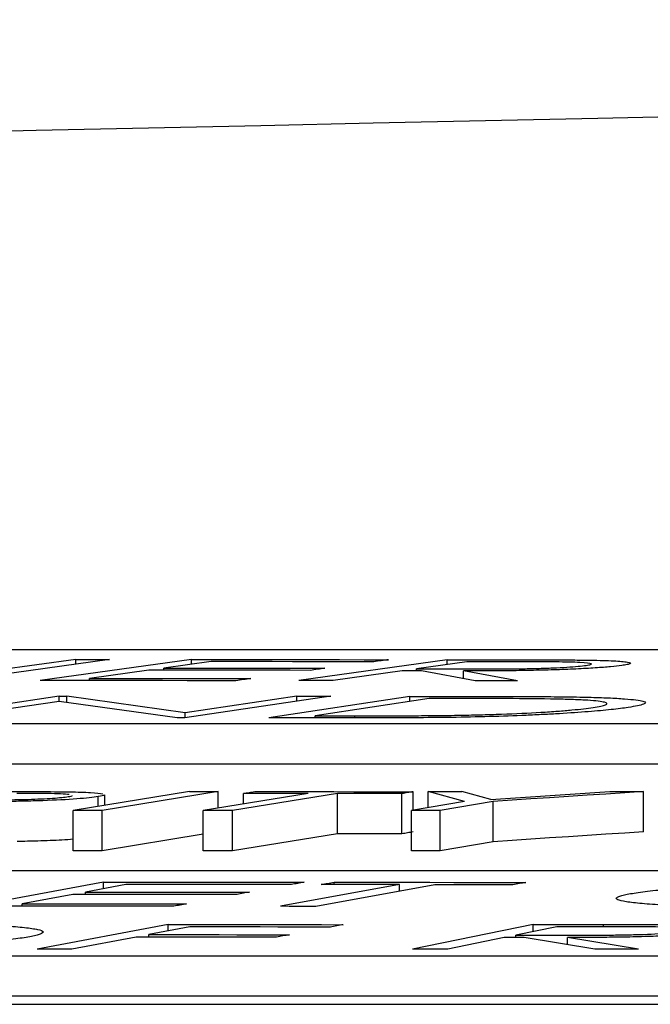
# Model space of a CAD drawing. Units: inches. Extents: x 507 to 804, y 237 to 459.
# Drawn here: x 708 to 709, y 382 to 383 of the extents above; entities that cross this region are included whole.
import ezdxf

# ---------------------------------------------------------------- set-up
doc = ezdxf.new("R2010")
doc.units = ezdxf.units.IN
doc.header["$MEASUREMENT"] = 0

# ---------------------------------------------------------------- blocks, each defined once
blk = doc.blocks.new('in riser')
at = {"color": 116, "linetype": 'Continuous', "lineweight": 25}
for p, q in [((-1.05583, 14.396), (-6.43981, 14.396)), ((-5.003, 14.39118), (-5.07882, 14.3807)), ((-5.01988, 14.39118), (-5.07791, 14.38318)), ((-4.9622, 14.39114), (-5.03756, 14.38067)), ((-5.01988, 14.38886), (-5.01988, 14.39118)), ((-4.95252, 14.39011), (-4.97608, 14.38685)), ((-4.9622, 14.38877), (-4.9622, 14.39114)), ((-4.83482, 14.39105), (-4.90879, 14.38066)), ((-4.82502, 14.39003), (-4.85017, 14.38651)), ((-4.83482, 14.38866), (-4.83482, 14.39105)), ((-4.98347, 14.38582), (-5.01304, 14.3817)), ((-4.97608, 14.38582), (-4.97608, 14.38685)), ((-4.85736, 14.3855), (-4.89175, 14.38065)), ((-4.85017, 14.38549), (-4.85017, 14.38651)), ((-4.82088, 14.38058), (-4.84764, 14.38549)), ((-4.7998, 14.38055), (-4.82667, 14.38547)), ((-4.82667, 14.38165), (-4.82667, 14.38547)), ((-5.01304, 14.38066), (-5.01304, 14.3817)), ((-5.02814, 14.37287), (-5.10087, 14.36213)), ((-5.02808, 14.37027), (-5.08307, 14.36213)), ((-5.02814, 14.37287), (-5.02441, 14.37287)), ((-5.02814, 14.37026), (-5.02814, 14.37287)), ((-4.96935, 14.36211), (-5.02808, 14.37027)), ((-4.96543, 14.36465), (-5.02441, 14.37287)), ((-5.02441, 14.36976), (-5.02441, 14.37287)), ((-4.89275, 14.37286), (-4.96549, 14.36211)), ((-4.90976, 14.37287), (-4.96543, 14.36465)), ((-4.85348, 14.37278), (-4.92379, 14.36212)), ((-4.90976, 14.37036), (-4.90976, 14.37287)), ((-4.84382, 14.37175), (-4.90066, 14.36313)), ((-4.85348, 14.37029), (-4.85348, 14.37278)), ((-4.96543, 14.36212), (-4.96543, 14.36465)), ((-4.96549, 14.36211), (-4.96935, 14.36211)), ((-4.90066, 14.36212), (-4.90066, 14.36313)), ((-4.88081, 14.36212), (-4.88081, 14.36313)), ((-6.77944, 14.35922), (-1.10683, 14.35922)), ((-6.77944, 14.33919), (-1.10683, 14.33919)), ((-4.9633, 14.32538), (-5.02114, 14.31592)), ((-4.94893, 14.32537), (-5.00677, 14.31591)), ((-4.94893, 14.31712), (-4.94893, 14.32537)), ((-4.82627, 14.32047), (-4.84436, 14.32541)), ((-4.84436, 14.31735), (-4.84436, 14.32541)), ((-4.81318, 14.32151), (-4.82758, 14.32541)), ((-4.73706, 14.30535), (-4.73706, 14.32538)), ((-5.00871, 14.31796), (-5.00871, 14.32286)), ((-5.00543, 14.3185), (-5.00543, 14.32382)), ((-4.90417, 14.32444), (-4.95641, 14.31589)), ((-4.88949, 14.32443), (-4.94173, 14.31588)), ((-4.93635, 14.31919), (-4.93635, 14.32447)), ((-4.88949, 14.30439), (-4.88949, 14.32443)), ((-4.85741, 14.30436), (-4.85741, 14.32439)), ((-4.82627, 14.32047), (-4.85265, 14.31592)), ((-4.85181, 14.31607), (-4.85181, 14.32531)), ((-4.81193, 14.32046), (-4.83832, 14.31592)), ((-4.81193, 14.30043), (-4.81193, 14.32046)), ((-5.02114, 14.29588), (-5.02114, 14.31592)), ((-5.00677, 14.29587), (-5.00677, 14.31591)), ((-4.95641, 14.29586), (-4.95641, 14.31589)), ((-4.94173, 14.29584), (-4.94173, 14.31588)), ((-4.85265, 14.29588), (-4.85265, 14.31592)), ((-4.83832, 14.29588), (-4.83832, 14.31592)), ((-4.95641, 14.30412), (-5.00677, 14.29587)), ((-4.88949, 14.30439), (-4.94173, 14.29584)), ((-4.81193, 14.30043), (-4.83832, 14.29588)), ((-2.29147, 14.28593), (-7.71857, 14.28593)), ((-5.00612, 14.28025), (-5.07028, 14.26828)), ((-4.995, 14.27908), (-5.01507, 14.27535)), ((-5.00612, 14.27701), (-5.00612, 14.28025)), ((-4.85867, 14.27904), (-4.91797, 14.26823)), ((-4.84096, 14.27902), (-4.90026, 14.26821)), ((-4.89118, 14.27908), (-4.89118, 14.28024)), ((-4.85867, 14.2758), (-4.85867, 14.27904)), ((-5.02134, 14.27418), (-5.0465, 14.26947)), ((-5.01507, 14.27418), (-5.01507, 14.27535)), ((-5.0465, 14.26828), (-5.0465, 14.26947)), ((-4.97386, 14.25919), (-5.03913, 14.24694)), ((-4.96302, 14.25798), (-4.98343, 14.25416)), ((-4.97386, 14.25595), (-4.97386, 14.25919)), ((-4.79199, 14.25922), (-4.85212, 14.24697)), ((-4.78028, 14.25803), (-4.80071, 14.25388)), ((-4.79199, 14.25565), (-4.79199, 14.25922)), ((-4.75694, 14.25803), (-4.75694, 14.25922)), ((-4.98987, 14.25295), (-5.02185, 14.24693)), ((-4.98343, 14.25294), (-4.98343, 14.25416)), ((-4.80657, 14.25268), (-4.83452, 14.24697)), ((-4.80071, 14.25268), (-4.80071, 14.25388)), ((-4.76135, 14.24696), (-4.79656, 14.25268)), ((-4.73957, 14.24695), (-4.77491, 14.25268)), ((-4.77491, 14.24917), (-4.77491, 14.25268)), ((-8.07259, 14.24364), (-2.39315, 14.24364)), ((-8.07259, 14.2236), (-2.39315, 14.2236)), ((-14.79696, 14.21943), (-1.79014, 14.21943))]:
    blk.add_line(p, q, dxfattribs=at)
at = {"color": 116, "linetype": 'Continuous', "lineweight": 25, "flags": 128}
for points in [[(-5.01988, 14.39118), (-5.01777, 14.39118), (-5.01566, 14.39118), (-5.01355, 14.39118), (-5.01144, 14.39118), (-5.00933, 14.39118), (-5.00722, 14.39118), (-5.00511, 14.39118), (-5.003, 14.39118)], [(-4.9622, 14.39114), (-4.94993, 14.39114), (-4.93766, 14.39113), (-4.92539, 14.39113), (-4.91312, 14.39112), (-4.90085, 14.39111), (-4.88858, 14.3911), (-4.87631, 14.39109), (-4.86404, 14.39108)], [(-4.87146, 14.39006), (-4.88159, 14.39007), (-4.89172, 14.39008), (-4.90186, 14.39008), (-4.91199, 14.39009), (-4.92212, 14.3901), (-4.93225, 14.3901), (-4.94238, 14.39011), (-4.95252, 14.39011)], [(-4.86404, 14.39108), (-4.86497, 14.39096), (-4.8659, 14.39083), (-4.86682, 14.3907), (-4.86775, 14.39057), (-4.86868, 14.39044), (-4.8696, 14.39032), (-4.87053, 14.39019), (-4.87146, 14.39006)], [(-4.83482, 14.39105), (-4.83057, 14.39105), (-4.82633, 14.39104), (-4.82208, 14.39104), (-4.81784, 14.39104), (-4.8136, 14.39103), (-4.80935, 14.39103), (-4.80511, 14.39103), (-4.80087, 14.39102)], [(-4.79502, 14.39), (-4.79877, 14.39), (-4.80252, 14.39001), (-4.80627, 14.39001), (-4.81002, 14.39001), (-4.81377, 14.39002), (-4.81752, 14.39002), (-4.82127, 14.39002), (-4.82502, 14.39003)], [(-4.90312, 14.38577), (-4.91317, 14.38578), (-4.92321, 14.38579), (-4.93325, 14.3858), (-4.9433, 14.3858), (-4.95334, 14.38581), (-4.96338, 14.38581), (-4.97343, 14.38582), (-4.98347, 14.38582)], [(-4.97608, 14.38685), (-4.96604, 14.38684), (-4.956, 14.38684), (-4.94595, 14.38683), (-4.93591, 14.38683), (-4.92587, 14.38682), (-4.91582, 14.38681), (-4.90578, 14.3868), (-4.89574, 14.3868)], [(-4.89574, 14.3868), (-4.89666, 14.38667), (-4.89758, 14.38654), (-4.89851, 14.38641), (-4.89943, 14.38628), (-4.90035, 14.38616), (-4.90128, 14.38603), (-4.9022, 14.3859), (-4.90312, 14.38577)], [(-4.84764, 14.38549), (-4.84886, 14.38549), (-4.85007, 14.38549), (-4.85129, 14.3855), (-4.8525, 14.3855), (-4.85372, 14.3855), (-4.85493, 14.3855), (-4.85614, 14.3855), (-4.85736, 14.3855)], [(-4.85017, 14.38651), (-4.84652, 14.3865), (-4.84287, 14.3865), (-4.83923, 14.38649), (-4.83558, 14.38649), (-4.83193, 14.38648), (-4.82829, 14.38648), (-4.82464, 14.38647), (-4.821, 14.38647)], [(-4.94011, 14.38061), (-4.95229, 14.38062), (-4.96447, 14.38063), (-4.97666, 14.38064), (-4.98884, 14.38065), (-5.00102, 14.38066), (-5.0132, 14.38066), (-5.02538, 14.38067), (-5.03756, 14.38067)], [(-5.01304, 14.3817), (-5.003, 14.3817), (-4.99296, 14.3817), (-4.98291, 14.38169), (-4.97287, 14.38168), (-4.96283, 14.38168), (-4.95278, 14.38167), (-4.94274, 14.38166), (-4.9327, 14.38165)], [(-4.9327, 14.38165), (-4.93362, 14.38152), (-4.93455, 14.38139), (-4.93548, 14.38126), (-4.9364, 14.38113), (-4.93733, 14.381), (-4.93826, 14.38087), (-4.93918, 14.38074), (-4.94011, 14.38061)], [(-4.89175, 14.38065), (-4.89388, 14.38065), (-4.89601, 14.38065), (-4.89814, 14.38065), (-4.90027, 14.38066), (-4.9024, 14.38066), (-4.90453, 14.38066), (-4.90666, 14.38066), (-4.90879, 14.38066)], [(-4.7998, 14.38055), (-4.80244, 14.38056), (-4.80507, 14.38056), (-4.8077, 14.38056), (-4.81034, 14.38057), (-4.81297, 14.38057), (-4.81561, 14.38057), (-4.81824, 14.38058), (-4.82088, 14.38058)], [(-4.90976, 14.37287), (-4.90763, 14.37287), (-4.9055, 14.37286), (-4.90338, 14.37286), (-4.90125, 14.37286), (-4.89913, 14.37286), (-4.897, 14.37286), (-4.89488, 14.37286), (-4.89275, 14.37286)], [(-4.85348, 14.37278), (-4.84902, 14.37278), (-4.84456, 14.37278), (-4.8401, 14.37278), (-4.83565, 14.37278), (-4.83119, 14.37278), (-4.82673, 14.37278), (-4.82227, 14.37278), (-4.81781, 14.37278)], [(-4.83166, 14.37175), (-4.83318, 14.37175), (-4.8347, 14.37175), (-4.83622, 14.37175), (-4.83774, 14.37175), (-4.83926, 14.37175), (-4.84078, 14.37175), (-4.8423, 14.37175), (-4.84382, 14.37175)], [(-4.86907, 14.36211), (-4.87591, 14.36211), (-4.88275, 14.36212), (-4.88959, 14.36212), (-4.89643, 14.36212), (-4.90327, 14.36212), (-4.91011, 14.36212), (-4.91695, 14.36212), (-4.92379, 14.36212)], [(-4.90066, 14.36313), (-4.89818, 14.36313), (-4.8957, 14.36313), (-4.89322, 14.36313), (-4.89074, 14.36313), (-4.88826, 14.36313), (-4.88578, 14.36313), (-4.88329, 14.36313), (-4.88081, 14.36313)], [(-4.9633, 14.32538), (-4.9615, 14.32538), (-4.9597, 14.32538), (-4.95791, 14.32538), (-4.95611, 14.32537), (-4.95432, 14.32537), (-4.95252, 14.32537), (-4.95073, 14.32537), (-4.94893, 14.32537)], [(-4.93635, 14.32447), (-4.93565, 14.32459), (-4.93495, 14.3247), (-4.93425, 14.32481), (-4.93355, 14.32493), (-4.93285, 14.32504), (-4.93215, 14.32516), (-4.93144, 14.32527), (-4.93074, 14.32539)], [(-4.93074, 14.32539), (-4.92088, 14.32538), (-4.91101, 14.32537), (-4.90114, 14.32536), (-4.89128, 14.32535), (-4.88141, 14.32534), (-4.87154, 14.32533), (-4.86167, 14.32532), (-4.85181, 14.32531)], [(-4.84436, 14.32541), (-4.84226, 14.32541), (-4.84016, 14.32541), (-4.83807, 14.32541), (-4.83597, 14.32541), (-4.83387, 14.32541), (-4.83177, 14.32541), (-4.82968, 14.32541), (-4.82758, 14.32541)], [(-4.81318, 14.32151), (-4.80577, 14.322), (-4.79835, 14.32248), (-4.79094, 14.32297), (-4.78353, 14.32345), (-4.77611, 14.32394), (-4.7687, 14.32442), (-4.76128, 14.32491), (-4.75387, 14.32539)], [(-4.73706, 14.32538), (-4.74642, 14.32477), (-4.75578, 14.32416), (-4.76514, 14.32354), (-4.7745, 14.32293), (-4.78385, 14.32231), (-4.79321, 14.3217), (-4.80257, 14.32108), (-4.81193, 14.32046)], [(-4.75387, 14.32539), (-4.75177, 14.32539), (-4.74967, 14.32539), (-4.74757, 14.32539), (-4.74546, 14.32539), (-4.74336, 14.32539), (-4.74126, 14.32539), (-4.73916, 14.32538), (-4.73706, 14.32538)], [(-4.90417, 14.32444), (-4.90819, 14.32445), (-4.91221, 14.32445), (-4.91624, 14.32445), (-4.92026, 14.32446), (-4.92428, 14.32446), (-4.9283, 14.32446), (-4.93233, 14.32447), (-4.93635, 14.32447)], [(-4.85741, 14.32439), (-4.86142, 14.3244), (-4.86543, 14.3244), (-4.86944, 14.32441), (-4.87345, 14.32441), (-4.87746, 14.32442), (-4.88147, 14.32442), (-4.88548, 14.32442), (-4.88949, 14.32443)], [(-4.85181, 14.32531), (-4.85251, 14.32519), (-4.85321, 14.32508), (-4.85391, 14.32496), (-4.85461, 14.32485), (-4.85531, 14.32474), (-4.85601, 14.32462), (-4.85671, 14.32451), (-4.85741, 14.32439)], [(-5.00677, 14.31591), (-5.00857, 14.31591), (-5.01036, 14.31591), (-5.01216, 14.31591), (-5.01396, 14.31591), (-5.01575, 14.31591), (-5.01755, 14.31591), (-5.01934, 14.31591), (-5.02114, 14.31592)], [(-4.94173, 14.31588), (-4.94357, 14.31588), (-4.9454, 14.31588), (-4.94724, 14.31589), (-4.94907, 14.31589), (-4.95091, 14.31589), (-4.95274, 14.31589), (-4.95458, 14.31589), (-4.95641, 14.31589)], [(-4.83832, 14.31592), (-4.84011, 14.31592), (-4.8419, 14.31592), (-4.84369, 14.31592), (-4.84548, 14.31592), (-4.84728, 14.31592), (-4.84907, 14.31592), (-4.85086, 14.31592), (-4.85265, 14.31592)], [(-4.85741, 14.30436), (-4.86142, 14.30436), (-4.86543, 14.30436), (-4.86944, 14.30437), (-4.87345, 14.30437), (-4.87746, 14.30438), (-4.88147, 14.30438), (-4.88548, 14.30439), (-4.88949, 14.30439)], [(-4.85181, 14.30527), (-4.85251, 14.30516), (-4.85321, 14.30504), (-4.85391, 14.30493), (-4.85461, 14.30481), (-4.85531, 14.3047), (-4.85601, 14.30458), (-4.85671, 14.30447), (-4.85741, 14.30436)], [(-4.73706, 14.30535), (-4.74642, 14.30473), (-4.75578, 14.30412), (-4.76514, 14.30351), (-4.7745, 14.30289), (-4.78385, 14.30228), (-4.79321, 14.30166), (-4.80257, 14.30104), (-4.81193, 14.30043)], [(-5.00677, 14.29587), (-5.00857, 14.29587), (-5.01036, 14.29587), (-5.01216, 14.29587), (-5.01396, 14.29587), (-5.01575, 14.29587), (-5.01755, 14.29588), (-5.01934, 14.29588), (-5.02114, 14.29588)], [(-4.94173, 14.29584), (-4.94357, 14.29584), (-4.9454, 14.29585), (-4.94724, 14.29585), (-4.94907, 14.29585), (-4.95091, 14.29585), (-4.95274, 14.29585), (-4.95458, 14.29585), (-4.95641, 14.29586)], [(-4.83832, 14.29588), (-4.84011, 14.29588), (-4.8419, 14.29588), (-4.84369, 14.29588), (-4.84548, 14.29588), (-4.84728, 14.29588), (-4.84907, 14.29588), (-4.85086, 14.29588), (-4.85265, 14.29588)], [(-5.00612, 14.28025), (-4.99363, 14.28025), (-4.98113, 14.28025), (-4.96864, 14.28025), (-4.95615, 14.28025), (-4.94365, 14.28025), (-4.93116, 14.28025), (-4.91867, 14.28025), (-4.90617, 14.28024)], [(-4.91249, 14.27907), (-4.9228, 14.27907), (-4.93312, 14.27907), (-4.94343, 14.27908), (-4.95374, 14.27908), (-4.96406, 14.27908), (-4.97437, 14.27908), (-4.98469, 14.27908), (-4.995, 14.27908)], [(-4.90617, 14.28024), (-4.90696, 14.2801), (-4.90775, 14.27995), (-4.90854, 14.2798), (-4.90933, 14.27966), (-4.91012, 14.27951), (-4.91091, 14.27936), (-4.9117, 14.27922), (-4.91249, 14.27907)], [(-4.89758, 14.27909), (-4.89678, 14.27923), (-4.89598, 14.27938), (-4.89518, 14.27952), (-4.89438, 14.27967), (-4.89358, 14.27981), (-4.89278, 14.27995), (-4.89198, 14.2801), (-4.89118, 14.28024)], [(-4.85867, 14.27904), (-4.86354, 14.27905), (-4.8684, 14.27906), (-4.87326, 14.27906), (-4.87813, 14.27907), (-4.88299, 14.27907), (-4.88786, 14.27908), (-4.89272, 14.27908), (-4.89758, 14.27909)], [(-4.89118, 14.28024), (-4.87925, 14.28023), (-4.86732, 14.28022), (-4.85539, 14.28021), (-4.84346, 14.28019), (-4.83153, 14.28018), (-4.8196, 14.28016), (-4.80767, 14.28015), (-4.79573, 14.28013)], [(-4.80213, 14.27897), (-4.80699, 14.27898), (-4.81184, 14.27898), (-4.81669, 14.27899), (-4.82155, 14.279), (-4.8264, 14.279), (-4.83125, 14.27901), (-4.83611, 14.27902), (-4.84096, 14.27902)], [(-4.79573, 14.28013), (-4.79653, 14.27998), (-4.79733, 14.27984), (-4.79813, 14.2797), (-4.79893, 14.27955), (-4.79973, 14.27941), (-4.80053, 14.27926), (-4.80133, 14.27912), (-4.80213, 14.27897)], [(-4.93954, 14.27417), (-4.94977, 14.27417), (-4.95999, 14.27417), (-4.97022, 14.27418), (-4.98044, 14.27418), (-4.99067, 14.27418), (-5.00089, 14.27418), (-5.01112, 14.27418), (-5.02134, 14.27418)], [(-5.01507, 14.27535), (-5.00484, 14.27535), (-4.99462, 14.27535), (-4.98439, 14.27535), (-4.97417, 14.27535), (-4.96394, 14.27535), (-4.95372, 14.27534), (-4.94349, 14.27534), (-4.93327, 14.27534)], [(-4.93327, 14.27534), (-4.93405, 14.27519), (-4.93484, 14.27505), (-4.93562, 14.2749), (-4.93641, 14.27475), (-4.93719, 14.27461), (-4.93797, 14.27446), (-4.93876, 14.27432), (-4.93954, 14.27417)], [(-4.97105, 14.26828), (-4.98345, 14.26828), (-4.99585, 14.26828), (-5.00826, 14.26828), (-5.02066, 14.26828), (-5.03307, 14.26828), (-5.04547, 14.26828), (-5.05788, 14.26828), (-5.07028, 14.26828)], [(-5.0465, 14.26947), (-5.03628, 14.26947), (-5.02605, 14.26947), (-5.01583, 14.26947), (-5.0056, 14.26947), (-4.99538, 14.26947), (-4.98515, 14.26947), (-4.97493, 14.26947), (-4.9647, 14.26946)], [(-4.9647, 14.26946), (-4.9655, 14.26931), (-4.96629, 14.26917), (-4.96708, 14.26902), (-4.96787, 14.26887), (-4.96867, 14.26872), (-4.96946, 14.26857), (-4.97025, 14.26842), (-4.97105, 14.26828)], [(-4.90026, 14.26821), (-4.90247, 14.26821), (-4.90469, 14.26821), (-4.9069, 14.26821), (-4.90912, 14.26822), (-4.91133, 14.26822), (-4.91354, 14.26822), (-4.91576, 14.26823), (-4.91797, 14.26823)], [(-4.97386, 14.25919), (-4.96295, 14.25918), (-4.95205, 14.25917), (-4.94114, 14.25916), (-4.93024, 14.25915), (-4.91933, 14.25913), (-4.90843, 14.25912), (-4.89752, 14.25911), (-4.88662, 14.25909)], [(-4.89306, 14.25789), (-4.90181, 14.2579), (-4.91055, 14.25792), (-4.9193, 14.25793), (-4.92804, 14.25794), (-4.93679, 14.25795), (-4.94553, 14.25796), (-4.95428, 14.25797), (-4.96302, 14.25798)], [(-4.88662, 14.25909), (-4.88743, 14.25894), (-4.88823, 14.25879), (-4.88904, 14.25864), (-4.88984, 14.25849), (-4.89065, 14.25834), (-4.89145, 14.25819), (-4.89226, 14.25804), (-4.89306, 14.25789)], [(-4.79199, 14.25922), (-4.78761, 14.25922), (-4.78323, 14.25922), (-4.77885, 14.25922), (-4.77446, 14.25922), (-4.77008, 14.25922), (-4.7657, 14.25922), (-4.76132, 14.25922), (-4.75694, 14.25922)], [(-4.74933, 14.25803), (-4.7532, 14.25803), (-4.75707, 14.25803), (-4.76094, 14.25803), (-4.7648, 14.25803), (-4.76867, 14.25803), (-4.77254, 14.25803), (-4.77641, 14.25803), (-4.78028, 14.25803)], [(-4.91991, 14.25286), (-4.92866, 14.25288), (-4.9374, 14.25289), (-4.94615, 14.2529), (-4.95489, 14.25291), (-4.96364, 14.25292), (-4.97238, 14.25293), (-4.98113, 14.25294), (-4.98987, 14.25295)], [(-4.98343, 14.25416), (-4.97468, 14.25415), (-4.96594, 14.25414), (-4.95719, 14.25413), (-4.94845, 14.25412), (-4.9397, 14.25411), (-4.93096, 14.25409), (-4.92221, 14.25408), (-4.91347, 14.25407)], [(-4.91347, 14.25407), (-4.91427, 14.25392), (-4.91508, 14.25377), (-4.91589, 14.25362), (-4.91669, 14.25347), (-4.9175, 14.25332), (-4.9183, 14.25317), (-4.91911, 14.25302), (-4.91991, 14.25286)], [(-4.79656, 14.25268), (-4.79781, 14.25268), (-4.79906, 14.25268), (-4.80031, 14.25268), (-4.80156, 14.25268), (-4.80281, 14.25268), (-4.80406, 14.25268), (-4.80531, 14.25268), (-4.80657, 14.25268)], [(-4.80071, 14.25388), (-4.79694, 14.25387), (-4.79317, 14.25387), (-4.7894, 14.25387), (-4.78563, 14.25387), (-4.78187, 14.25387), (-4.7781, 14.25386), (-4.77433, 14.25386), (-4.77056, 14.25386)], [(-5.02185, 14.24693), (-5.02401, 14.24693), (-5.02617, 14.24693), (-5.02833, 14.24693), (-5.03049, 14.24693), (-5.03265, 14.24694), (-5.03481, 14.24694), (-5.03697, 14.24694), (-5.03913, 14.24694)], [(-4.83452, 14.24697), (-4.83672, 14.24697), (-4.83892, 14.24697), (-4.84112, 14.24697), (-4.84332, 14.24697), (-4.84552, 14.24697), (-4.84772, 14.24697), (-4.84992, 14.24697), (-4.85212, 14.24697)], [(-4.73957, 14.24695), (-4.74229, 14.24695), (-4.74501, 14.24695), (-4.74774, 14.24696), (-4.75046, 14.24696), (-4.75318, 14.24696), (-4.75591, 14.24696), (-4.75863, 14.24696), (-4.76135, 14.24696)]]:
    blk.add_lwpolyline(points, dxfattribs=at)
at = {"color": 116, "linetype": 'Continuous', "lineweight": 25}
blk.add_arc((-0.10452, -205.61737), 220.32723, 89.3337494, 93.0585543, dxfattribs=at)
for points, knots in [([(-4.80087, 14.39102), (-4.79443, 14.39102), (-4.78805, 14.391), (-4.77857, 14.39097), (-4.77545, 14.39096), (-4.76933, 14.39091), (-4.76631, 14.39089), (-4.76344, 14.39084)], [0, 0, 0, 0, 0.5, 0.5, 0.75, 0.75, 1, 1, 1, 1]), ([(-4.76566, 14.38822), (-4.76469, 14.38837), (-4.76382, 14.38851), (-4.76301, 14.3888), (-4.76294, 14.38894), (-4.76378, 14.38932), (-4.7656, 14.38954), (-4.77186, 14.38984), (-4.77632, 14.38991), (-4.78543, 14.38998), (-4.7902, 14.39), (-4.79502, 14.39)], [0, 0, 0, 0, 0.125, 0.125, 0.25, 0.25, 0.5, 0.5, 0.75, 0.75, 1, 1, 1, 1]), ([(-4.76344, 14.39084), (-4.76128, 14.3908), (-4.75919, 14.39076), (-4.75539, 14.39065), (-4.75362, 14.39058), (-4.74892, 14.39033), (-4.74661, 14.39013), (-4.74365, 14.38966), (-4.74317, 14.38939), (-4.744, 14.38895), (-4.74452, 14.3888), (-4.74595, 14.3885), (-4.74692, 14.38835), (-4.74795, 14.3882)], [0, 0, 0, 0, 0.125, 0.125, 0.25, 0.25, 0.5, 0.5, 0.75, 0.75, 0.875, 0.875, 1, 1, 1, 1]), ([(-4.74795, 14.3882), (-4.7496, 14.38798), (-4.75131, 14.38777), (-4.75567, 14.38736), (-4.75822, 14.38715), (-4.76408, 14.38677), (-4.76727, 14.38659), (-4.77423, 14.38627), (-4.77795, 14.38613), (-4.78551, 14.38589), (-4.78944, 14.38579), (-4.79712, 14.38565), (-4.80093, 14.3856), (-4.80848, 14.38553), (-4.8122, 14.3855), (-4.8195, 14.38548), (-4.8231, 14.38547), (-4.82667, 14.38547)], [0, 0, 0, 0, 0.125, 0.125, 0.25, 0.25, 0.375, 0.375, 0.5, 0.5, 0.625, 0.625, 0.75, 0.75, 0.875, 0.875, 1, 1, 1, 1]), ([(-4.821, 14.38647), (-4.81607, 14.38646), (-4.81107, 14.38647), (-4.80333, 14.38652), (-4.80072, 14.38654), (-4.79544, 14.38661), (-4.79271, 14.38667), (-4.78738, 14.38681), (-4.78476, 14.3869), (-4.77976, 14.38711), (-4.77747, 14.38723), (-4.77321, 14.38749), (-4.77132, 14.38763), (-4.76809, 14.38792), (-4.76683, 14.38807), (-4.76566, 14.38822)], [0, 0, 0, 0, 0.25, 0.25, 0.375, 0.375, 0.5, 0.5, 0.625, 0.625, 0.75, 0.75, 0.875, 0.875, 1, 1, 1, 1]), ([(-4.78052, 14.37144), (-4.78812, 14.37159), (-4.79662, 14.37165), (-4.81389, 14.37174), (-4.82275, 14.37175), (-4.83166, 14.37175)], [0, 0, 0, 0, 0.5, 0.5, 1, 1, 1, 1]), ([(-4.81781, 14.37278), (-4.81311, 14.37278), (-4.80841, 14.37277), (-4.79911, 14.37275), (-4.79453, 14.37273), (-4.78546, 14.37268), (-4.78101, 14.37265), (-4.77457, 14.37257), (-4.77245, 14.37254), (-4.76833, 14.37247), (-4.76636, 14.37243), (-4.76441, 14.37238)], [0, 0, 0, 0, 0.25, 0.25, 0.5, 0.5, 0.75, 0.75, 0.875, 0.875, 1, 1, 1, 1]), ([(-4.76222, 14.36728), (-4.76082, 14.36751), (-4.75945, 14.36773), (-4.75734, 14.36818), (-4.75654, 14.3684), (-4.75547, 14.36883), (-4.75523, 14.36905), (-4.75541, 14.36946), (-4.75583, 14.36966), (-4.75729, 14.37004), (-4.75835, 14.37022), (-4.76113, 14.37055), (-4.76285, 14.3707), (-4.76693, 14.37097), (-4.76933, 14.37109), (-4.77457, 14.37129), (-4.77751, 14.37136), (-4.78052, 14.37144)], [0, 0, 0, 0, 0.125, 0.125, 0.25, 0.25, 0.375, 0.375, 0.5, 0.5, 0.625, 0.625, 0.75, 0.75, 0.875, 0.875, 1, 1, 1, 1]), ([(-4.76441, 14.37238), (-4.76266, 14.37233), (-4.76092, 14.37229), (-4.75762, 14.37218), (-4.75607, 14.37212), (-4.75161, 14.37192), (-4.74894, 14.37177), (-4.74196, 14.37126), (-4.73895, 14.37085), (-4.73577, 14.36993), (-4.73581, 14.36942), (-4.73779, 14.36863), (-4.73882, 14.36836), (-4.74138, 14.36783), (-4.74301, 14.36756), (-4.74471, 14.36728)], [0, 0, 0, 0, 0.0625, 0.0625, 0.125, 0.125, 0.25, 0.25, 0.5, 0.5, 0.75, 0.75, 0.875, 0.875, 1, 1, 1, 1]), ([(-4.74471, 14.36728), (-4.74595, 14.3671), (-4.7472, 14.36692), (-4.75005, 14.36656), (-4.75158, 14.36638), (-4.75651, 14.36585), (-4.76035, 14.3655), (-4.769, 14.36482), (-4.77378, 14.36449), (-4.78154, 14.36404), (-4.78424, 14.36389), (-4.78981, 14.36361), (-4.79267, 14.36348), (-4.80138, 14.3631), (-4.80749, 14.36289), (-4.82014, 14.36254), (-4.82643, 14.36242), (-4.83894, 14.36224), (-4.84515, 14.36219), (-4.85725, 14.36212), (-4.86317, 14.36212), (-4.86907, 14.36211)], [0, 0, 0, 0, 0.0625, 0.0625, 0.125, 0.125, 0.25, 0.25, 0.375, 0.375, 0.4375, 0.4375, 0.5, 0.5, 0.625, 0.625, 0.75, 0.75, 0.875, 0.875, 1, 1, 1, 1]), ([(-4.82955, 14.36339), (-4.82588, 14.36346), (-4.82223, 14.36354), (-4.81501, 14.36372), (-4.81142, 14.36383), (-4.80077, 14.36422), (-4.79421, 14.36453), (-4.78521, 14.36506), (-4.78243, 14.36525), (-4.77726, 14.36563), (-4.77494, 14.36583), (-4.77057, 14.36624), (-4.76865, 14.36645), (-4.76515, 14.36686), (-4.76366, 14.36707), (-4.76222, 14.36728)], [0, 0, 0, 0, 0.125, 0.125, 0.25, 0.25, 0.5, 0.5, 0.625, 0.625, 0.75, 0.75, 0.875, 0.875, 1, 1, 1, 1]), ([(-4.88081, 14.36313), (-4.87248, 14.36313), (-4.86413, 14.36314), (-4.85136, 14.36318), (-4.84709, 14.3632), (-4.8406, 14.36325), (-4.83842, 14.36327), (-4.83402, 14.36332), (-4.83179, 14.36336), (-4.82955, 14.36339)], [0, 0, 0, 0, 0.5, 0.5, 0.75, 0.75, 0.875, 0.875, 1, 1, 1, 1]), ([(-5.05466, 14.32539), (-5.04923, 14.32539), (-5.04381, 14.32538), (-5.03314, 14.32535), (-5.02786, 14.32533), (-5.02295, 14.32525)], [0, 0, 0, 0, 0.5, 0.5, 1, 1, 1, 1]), ([(-5.00871, 14.32286), (-5.01001, 14.32267), (-5.01137, 14.32247), (-5.0149, 14.32209), (-5.01703, 14.3219), (-5.02415, 14.32138), (-5.03004, 14.32107), (-5.03949, 14.32074), (-5.04274, 14.32065), (-5.04914, 14.32052), (-5.05234, 14.32047), (-5.06185, 14.32036), (-5.06792, 14.32034), (-5.07394, 14.32034)], [0, 0, 0, 0, 0.125, 0.125, 0.25, 0.25, 0.5, 0.5, 0.625, 0.625, 0.75, 0.75, 1, 1, 1, 1]), ([(-5.06959, 14.32124), (-5.06541, 14.32125), (-5.06123, 14.32125), (-5.05254, 14.32132), (-5.04803, 14.32138), (-5.03914, 14.32165), (-5.03495, 14.32185), (-5.02973, 14.32221), (-5.02819, 14.32233), (-5.02557, 14.32259), (-5.02458, 14.32273), (-5.02367, 14.32287)], [0, 0, 0, 0, 0.25, 0.25, 0.5, 0.5, 0.75, 0.75, 0.875, 0.875, 1, 1, 1, 1]), ([(-5.02323, 14.32391), (-5.02418, 14.32404), (-5.02557, 14.32415), (-5.02929, 14.32431), (-5.03156, 14.32436), (-5.03879, 14.32445), (-5.04402, 14.32446), (-5.04928, 14.32446)], [0, 0, 0, 0, 0.25, 0.25, 0.5, 0.5, 1, 1, 1, 1]), ([(-5.02367, 14.32287), (-5.02251, 14.32306), (-5.02127, 14.32327), (-5.02182, 14.32344), (-5.02185, 14.32345)], [0, 0, 0, 0, 0.941494, 1, 1, 1, 1]), ([(-5.02295, 14.32525), (-5.02097, 14.32522), (-5.01904, 14.32517), (-5.01555, 14.32506), (-5.01394, 14.32499), (-5.00967, 14.32475), (-5.00764, 14.32454), (-5.00647, 14.3243)], [0, 0, 0, 0, 0.25, 0.25, 0.5, 0.5, 1, 1, 1, 1]), ([(-5.00596, 14.32382), (-5.00581, 14.32374), (-5.00527, 14.32344), (-5.00726, 14.32311), (-5.00871, 14.32286)], [0, 0, 0, 0, 0.274368, 1, 1, 1, 1]), ([(-5.02114, 14.30161), (-5.02297, 14.30147), (-5.02798, 14.30112), (-5.03805, 14.30071), (-5.04569, 14.30058), (-5.04912, 14.30052)], [0, 0, 0, 0, 0.23996, 0.658275, 1, 1, 1, 1]), ([(-4.74523, 14.27423), (-4.74303, 14.27465), (-4.74061, 14.27506), (-4.73435, 14.27586), (-4.73068, 14.27626), (-4.72229, 14.27703), (-4.71771, 14.27739), (-4.70775, 14.27808), (-4.70232, 14.27841), (-4.69092, 14.279), (-4.68498, 14.27927), (-4.67268, 14.27973), (-4.66626, 14.27993), (-4.65353, 14.28025), (-4.64716, 14.28037), (-4.63761, 14.28049), (-4.63442, 14.28052), (-4.62814, 14.28056), (-4.62506, 14.28057), (-4.62199, 14.28057)], [0, 0, 0, 0, 0.125, 0.125, 0.25, 0.25, 0.375, 0.375, 0.5, 0.5, 0.625, 0.625, 0.75, 0.75, 0.875, 0.875, 0.9375, 0.9375, 1, 1, 1, 1]), ([(-4.68339, 14.26799), (-4.68641, 14.268), (-4.68942, 14.268), (-4.6953, 14.26804), (-4.69816, 14.26806), (-4.70652, 14.26817), (-4.71183, 14.26829), (-4.72164, 14.26859), (-4.72601, 14.26878), (-4.73374, 14.26924), (-4.73716, 14.2695), (-4.74292, 14.27008), (-4.7453, 14.27039), (-4.74885, 14.27107), (-4.74997, 14.27144), (-4.75087, 14.2722), (-4.75065, 14.27259), (-4.74931, 14.2732), (-4.74869, 14.2734), (-4.74713, 14.27382), (-4.74618, 14.27403), (-4.74523, 14.27423)], [0, 0, 0, 0, 0.0625, 0.0625, 0.125, 0.125, 0.25, 0.25, 0.375, 0.375, 0.5, 0.5, 0.625, 0.625, 0.75, 0.75, 0.875, 0.875, 0.9375, 0.9375, 1, 1, 1, 1]), ([(-5.10151, 14.25953), (-5.0985, 14.25952), (-5.09548, 14.25951), (-5.08961, 14.25948), (-5.08677, 14.25945), (-5.07844, 14.25934), (-5.07313, 14.25923), (-5.06343, 14.25892), (-5.0591, 14.25872), (-5.05149, 14.25826), (-5.0482, 14.25799), (-5.04269, 14.25739), (-5.04048, 14.25706), (-5.03732, 14.25636), (-5.03639, 14.25598), (-5.036, 14.25519), (-5.03649, 14.25479), (-5.03817, 14.25416), (-5.0389, 14.25394), (-5.04068, 14.25351), (-5.04174, 14.2533), (-5.0428, 14.25309)], [0, 0, 0, 0, 0.0625, 0.0625, 0.125, 0.125, 0.25, 0.25, 0.375, 0.375, 0.5, 0.5, 0.625, 0.625, 0.75, 0.75, 0.875, 0.875, 0.9375, 0.9375, 1, 1, 1, 1]), ([(-4.75694, 14.25922), (-4.75032, 14.25922), (-4.74371, 14.25921), (-4.73062, 14.25918), (-4.72414, 14.25915), (-4.71809, 14.25905)], [0, 0, 0, 0, 0.5, 0.5, 1, 1, 1, 1]), ([(-4.71626, 14.25597), (-4.71551, 14.25614), (-4.71485, 14.25632), (-4.71444, 14.25665), (-4.71458, 14.25681), (-4.71601, 14.25726), (-4.71824, 14.25752), (-4.72345, 14.25778), (-4.72548, 14.25785), (-4.72989, 14.25793), (-4.73226, 14.25796), (-4.73939, 14.25802), (-4.74435, 14.25802), (-4.74933, 14.25803)], [0, 0, 0, 0, 0.125, 0.125, 0.25, 0.25, 0.5, 0.5, 0.625, 0.625, 0.75, 0.75, 1, 1, 1, 1]), ([(-5.0428, 14.25309), (-5.04399, 14.25287), (-5.04518, 14.25266), (-5.04787, 14.25224), (-5.04938, 14.25204), (-5.05426, 14.25142), (-5.05808, 14.25101), (-5.06678, 14.25023), (-5.07154, 14.24986), (-5.08192, 14.24917), (-5.08754, 14.24884), (-5.0992, 14.24824), (-5.1052, 14.24797), (-5.11765, 14.24749), (-5.12412, 14.24729), (-5.13687, 14.24697), (-5.14324, 14.24685), (-5.15278, 14.24674), (-5.15594, 14.24671), (-5.16215, 14.24668), (-5.16521, 14.24667), (-5.16826, 14.24667)], [0, 0, 0, 0, 0.0625, 0.0625, 0.125, 0.125, 0.25, 0.25, 0.375, 0.375, 0.5, 0.5, 0.625, 0.625, 0.75, 0.75, 0.875, 0.875, 0.9375, 0.9375, 1, 1, 1, 1]), ([(-4.69793, 14.25597), (-4.69929, 14.25571), (-4.70073, 14.25546), (-4.70465, 14.25497), (-4.70701, 14.25472), (-4.71243, 14.25426), (-4.71549, 14.25405), (-4.72219, 14.25366), (-4.72575, 14.2535), (-4.73323, 14.25322), (-4.73709, 14.2531), (-4.74481, 14.25292), (-4.74871, 14.25285), (-4.75633, 14.25276), (-4.76011, 14.25273), (-4.76755, 14.25269), (-4.77124, 14.25269), (-4.77491, 14.25268)], [0, 0, 0, 0, 0.125, 0.125, 0.25, 0.25, 0.375, 0.375, 0.5, 0.5, 0.625, 0.625, 0.75, 0.75, 0.875, 0.875, 1, 1, 1, 1]), ([(-4.77056, 14.25386), (-4.76545, 14.25386), (-4.76031, 14.25387), (-4.75239, 14.25394), (-4.74975, 14.25397), (-4.74441, 14.25406), (-4.74168, 14.25412), (-4.73377, 14.25438), (-4.72885, 14.25465), (-4.72289, 14.25511), (-4.72118, 14.25528), (-4.71825, 14.25562), (-4.7172, 14.25579), (-4.71626, 14.25597)], [0, 0, 0, 0, 0.25, 0.25, 0.375, 0.375, 0.5, 0.5, 0.75, 0.75, 0.875, 0.875, 1, 1, 1, 1])]:
    blk.add_open_spline(points, degree=3, knots=knots, dxfattribs=at)

msp = doc.modelspace()

# ---------------------------------------------------------------- block references
msp.add_blockref('in riser', (713.26595, 367.8158))

doc.saveas('drawing.dxf')
